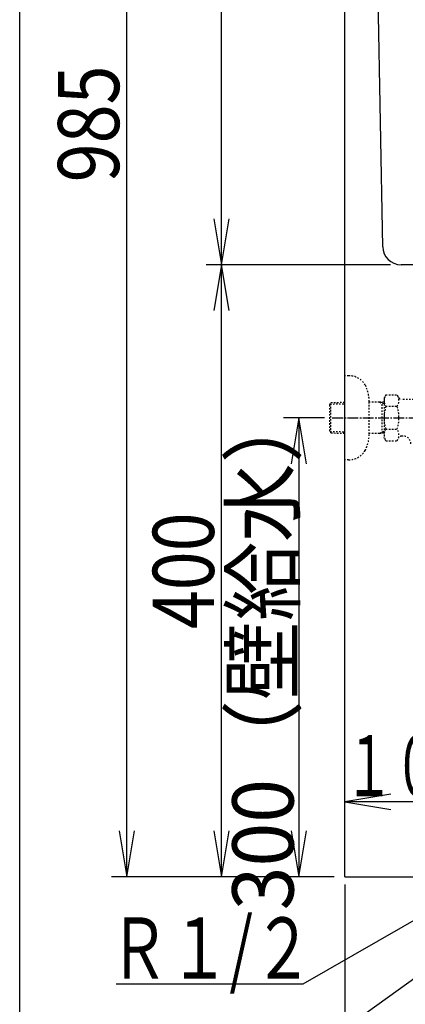
# Model space of a CAD drawing. Extents: x 0 to 2000, y 115 to 2915.
# Drawn here: x 180 to 432, y 486 to 1129 of the extents above; entities that cross this region are included whole.
import ezdxf
from ezdxf.enums import TextEntityAlignment as Align

# ---------------------------------------------------------------- set-up
doc = ezdxf.new("R2010")
doc.units = 0
doc.header["$MEASUREMENT"] = 0
doc.linetypes.add('EXLTYPE2', pattern=[2, 1, -1])
doc.linetypes.add('EXLTYPE3', pattern=[10, 7, -1, 1, -1])
doc.layers.get('0').update_dxf_attribs({"linetype": 'CONTINUOUS'})
for name, color, linetype in [('タンク', 7, 'CONTINUOUS'), ('便器', 7, 'CONTINUOUS'), ('便座', 7, 'CONTINUOUS'), ('寸法', 7, 'CONTINUOUS'), ('枠', 7, 'CONTINUOUS'), ('止水栓', 7, 'CONTINUOUS')]:
    doc.layers.add(name, color=color, linetype=linetype)
doc.styles.add('EXCADDIM1', font='monotxt', dxfattribs={"width": 0.95, "bigfont": 'extfont'})
doc.styles.add('EXCADDIM2', font='monotxt', dxfattribs={"width": 0.84, "bigfont": 'extfont'})
doc.styles.add('EXCADSTD', font='monotxt', dxfattribs={"bigfont": 'extfont'})
doc.styles.get("Standard").update_dxf_attribs({"font": 'monotxt', "bigfont": 'extfont'})
doc.dimstyles.get("Standard").update_dxf_attribs({"dimtxt": 0.18, "dimasz": 0.18, "dimexe": 0.18, "dimexo": 0.0625, "dimgap": 0.09, "dimtad": 0, "dimtih": 1, "dimtoh": 1, "dimdec": 4, "dimzin": 0, "dimtxsty": 'STANDARD', "dimcen": 0.09, "dimazin": 3, "dimtfac": 1, "dimtdec": 4, "dimtmove": 0, "dimatfit": 3, "dimtolj": 1, "dimtzin": 0})

# ---------------------------------------------------------------- blocks, each defined once
blk = doc.blocks.new('*D16')
at = {"layer": '便器', "color": 3, "linetype": 'CONTINUOUS'}
for p, q in [((392.518095, 564.000004), (392.518095, 360)), ((917.518095, 469), (917.518095, 360)), ((422.518095, 375), (392.518095, 370)), ((917.518095, 370), (887.518095, 375)), ((392.518095, 370), (917.518095, 370)), ((392.518095, 370), (422.518095, 365)), ((887.518095, 365), (917.518095, 370))]:
    blk.add_line(p, q, dxfattribs=at)
at = {"layer": '便器', "color": 2, "linetype": 'CONTINUOUS', "style": 'EXCADSTD', "width": 0.945}
blk.add_text('（525）', height=40, dxfattribs=at).set_placement((655.018095, 373.5), align=Align.CENTER)
blk = doc.blocks.new('_EX_NORM')
at = {"color": 0, "linetype": 'CONTINUOUS'}
for q in [(-1, 0.166667), (-1, 0), (-1, -0.166667)]:
    blk.add_line((0, 0), q, dxfattribs=at)
blk = doc.blocks.new('*D24')
at = {"layer": '寸法', "color": 3, "linetype": 'CONTINUOUS'}
for p, q in [((407.937629, 1489.000004), (302, 1489.000004)), ((312, 1489.000004), (307, 1459.000004)), ((312, 969.000004), (312, 1489.000004)), ((317, 1459.000004), (312, 1489.000004)), ((307, 999.000004), (312, 969.000004)), ((312, 969.000004), (317, 999.000004))]:
    blk.add_line(p, q, dxfattribs=at)
at = {"layer": '寸法', "color": 2, "linetype": 'CONTINUOUS', "style": 'EXCADSTD', "width": 0.84}
blk.add_text('520', height=40, rotation=90, dxfattribs=at).set_placement((307, 1229.000004), align=Align.CENTER)
blk = doc.blocks.new('*D27')
at = {"layer": '寸法', "color": 3, "linetype": 'CONTINUOUS'}
for p, q in [((312, 969.000004), (307, 939.000004)), ((312, 569.000004), (312, 969.000004)), ((317, 939.000004), (312, 969.000004)), ((307, 599.000004), (312, 569.000004)), ((312, 569.000004), (317, 599.000004)), ((385.518095, 569.000004), (302, 569.000004))]:
    blk.add_line(p, q, dxfattribs=at)
at = {"layer": '寸法', "color": 2, "linetype": 'CONTINUOUS', "style": 'EXCADSTD', "width": 0.84}
blk.add_text('400', height=40, rotation=90, dxfattribs=at).set_placement((307, 769.000004), align=Align.CENTER)
blk = doc.blocks.new('*D28')
at = {"layer": '寸法', "color": 3, "linetype": 'CONTINUOUS'}
for p, q in [((305, 1553.0049), (240, 1553.0049)), ((250, 1553.0049), (245, 1523.0049)), ((250, 569.000004), (250, 1553.0049)), ((255, 1523.0049), (250, 1553.0049)), ((245, 599.000004), (250, 569.000004)), ((250, 569.000004), (255, 599.000004)), ((305, 569.000004), (240, 569.000004))]:
    blk.add_line(p, q, dxfattribs=at)
at = {"layer": '寸法', "color": 2, "linetype": 'CONTINUOUS', "style": 'EXCADSTD', "width": 0.84}
blk.add_text('985', height=40, rotation=90, dxfattribs=at).set_placement((245, 1061.002452), align=Align.CENTER)
blk = doc.blocks.new('*D29')
at = {"layer": '寸法', "color": 3, "linetype": 'CONTINUOUS'}
for p, q in [((379.358095, 869.000324), (352.501022, 869.000324)), ((362.501022, 869.000324), (357.501022, 839.000324)), ((362.501022, 869.000324), (362.501022, 569.000324)), ((367.501022, 839.000324), (362.501022, 869.000324)), ((357.501022, 599.000324), (362.501022, 569.000324)), ((362.501022, 569.000324), (367.501022, 599.000324))]:
    blk.add_line(p, q, dxfattribs=at)
at = {"layer": '寸法', "color": 2, "linetype": 'CONTINUOUS', "style": 'EXCADSTD', "width": 0.945}
blk.add_text('300（壁給水）', height=40, rotation=90, dxfattribs=at).set_placement((359.001022, 719.000324), align=Align.CENTER)

msp = doc.modelspace()

# ---------------------------------------------------------------- linework, layer by layer
at = {"layer": 'タンク', "color": 7, "linetype": 'CONTINUOUS'}
for p, q in [((392.518095, 569.000004), (392.518095, 1826)), ((417.299105, 980.780528), (410.06948, 1376.000004)), ((571.601545, 969.000004), (429.297098, 969.000004))]:
    msp.add_line(p, q, dxfattribs=at)
msp.add_arc((429.297098, 981.000004), 12, 181.047977, 270, dxfattribs=at)
at = {"layer": '便器', "color": 7, "linetype": 'CONTINUOUS'}
msp.add_line((392.518095, 569.000004), (1230, 569.000004), dxfattribs=at)
at = {"layer": '便座', "color": 6, "linetype": 'EXLTYPE2'}
for p, q in [((395.0212, 896.500324), (392.518095, 896.500324)), ((419.308595, 883.934081), (418.19214, 882.000324)), ((418.19214, 882.000324), (418.19214, 856.000324)), ((419.308595, 884.011381), (426.787009, 884.011381)), ((426.787009, 884.011381), (427.948094, 882.000324)), ((382.678095, 877.670246), (383.404289, 878.920246)), ((382.678095, 860.370246), (382.678095, 877.670246)), ((382.812863, 877.902223), (392.518095, 878.190731)), ((383.404289, 878.920246), (392.518095, 879.191172)), ((383.404289, 859.120246), (383.404289, 878.920246)), ((408.514895, 858.400324), (408.514895, 879.600324)), ((415.178095, 879.270246), (408.514895, 879.270246)), ((415.178095, 879.270246), (416.985418, 878.216078)), ((418.19214, 879.180648), (415.178095, 879.270246)), ((416.985418, 858.823973), (416.985418, 879.21652)), ((418.19214, 878.180206), (416.985418, 878.216078)), ((419.308595, 876.505878), (426.78701, 876.505878)), ((461.55985, 881.000324), (429.680144, 881.000324)), ((382.678095, 860.370246), (383.404289, 859.120246)), ((382.812863, 860.138269), (392.518095, 859.849762)), ((383.404289, 859.120246), (392.518095, 858.84932)), ((415.178095, 858.770246), (408.514895, 858.770246)), ((415.178095, 858.770246), (416.985418, 859.824414)), ((418.19214, 858.859845), (415.178095, 858.770246)), ((418.19214, 859.860287), (416.985418, 859.824414)), ((419.353224, 853.989267), (418.19214, 856.000324)), ((419.308595, 861.534615), (426.78701, 861.534615)), ((426.787009, 853.989267), (427.948094, 856.000324)), ((430.71714, 857.000324), (429.680144, 857.000324)), ((419.353224, 853.989267), (426.787009, 853.989267))]:
    msp.add_line(p, q, dxfattribs=at)
at = {"layer": '便座', "color": 6, "linetype": 'EXLTYPE3'}
msp.add_line((384.358095, 869.000324), (472.861282, 869.000324), dxfattribs=at)
at = {"layer": '便座', "color": 6, "linetype": 'EXLTYPE2', "flags": 128}
msp.add_lwpolyline([(395.0212, 841.500324), (392.518095, 841.500324)], dxfattribs=at)
at = {"layer": '便座', "color": 6, "linetype": 'EXLTYPE2'}
for centre, radius, start, end in [((395.0212, 883.800324), 12.7, 31.438859, 90), ((383.518095, 879.200324), 25, 0.916772, 26.677421), ((425.057378, 880.258629), 6.865249, 156.844796, 213.136123), ((421.038227, 880.258629), 6.865249, 326.863877, 33.136123), ((429.680144, 883.000324), 2, 210, 270), ((443.97903, 869.000324), 25.78689, 163.078523, 196.858376), ((402.116574, 869.000324), 25.78689, 343.171038, 16.921477), ((383.518095, 858.800324), 25, 333.322579, 359.083228), ((425.057378, 857.781864), 6.865249, 146.863877, 203.155204), ((421.038227, 857.781864), 6.865249, 326.863877, 33.136123), ((429.680144, 855.000324), 2, 90, 150), ((430.71714, 852.000324), 5, 0, 90), ((395.0212, 854.200324), 12.7, 270, 328.561141)]:
    msp.add_arc(centre, radius, start, end, dxfattribs=at)
at = {"layer": '寸法', "color": 3, "linetype": 'CONTINUOUS'}
for p, q in [((422.297098, 969.000004), (302, 969.000004)), ((422.518095, 623.1), (392.518095, 618.1)), ((492.518095, 618.1), (392.518095, 618.1)), ((392.518095, 618.1), (422.518095, 613.1))]:
    msp.add_line(p, q, dxfattribs=at)
at = {"layer": '枠', "color": 7, "linetype": 'CONTINUOUS'}
msp.add_line((180, 115), (180, 2915), dxfattribs=at)
at = {"layer": '止水栓', "color": 6, "linetype": 'CONTINUOUS'}
msp.add_line((365, 499), (242.982923, 499), dxfattribs=at)

# ---------------------------------------------------------------- texts
at = {"layer": '寸法', "color": 2, "linetype": 'CONTINUOUS', "style": 'EXCADSTD', "width": 0.672}
msp.add_text('１００', height=40, dxfattribs=at).set_placement((392.418095, 621.6), (488.418094, 621.6), align=Align.FIT)
at = {"layer": '止水栓', "color": 2, "linetype": 'CONTINUOUS', "style": 'EXCADSTD', "width": 0.73425}
msp.add_text('Ｒ１/２', height=40, dxfattribs=at).set_placement((238.357836, 502.5), (371.857836, 502.5), align=Align.FIT)

# ---------------------------------------------------------------- dimensions: what is measured, and where the dimension line sits
at = {"layer": '便器', "color": 3, "linetype": 'CONTINUOUS'}
dim = msp.add_linear_dim(base=(917.518095, 370), p1=(392.518095, 569.000004), p2=(917.518095, 474), text='（525）', dimstyle='STANDARD', override={"dimtxt": 40, "dimasz": 30, "dimexe": 10, "dimexo": 5, "dimgap": 3.5, "dimtad": 1, "dimjust": 0, "dimtih": 0, "dimtoh": 0, "dimdec": 2, "dimzin": 8, "dimtxsty": 'EXCADDIM1', "dimblk1": '_EX_NORM', "dimblk2": '_EX_NORM', "dimsah": 1, "dimse1": 0, "dimse2": 0, "dimclrd": 3, "dimclre": 3, "dimclrt": 2, "dimtmove": 2}, dxfattribs=at)
dim.commit()
dim.dimension.update_dxf_attribs({"geometry": '*D16', "text_midpoint": (655.018095, 393.5), "dimtype": 160})
at = {"layer": '寸法', "color": 3, "linetype": 'CONTINUOUS'}
for base, p1, p2, text, override, picture, middle in [((250, 1553.0049), (312, 569.000004), (312, 1553.0049), '985', {"dimtxt": 40, "dimasz": 30, "dimexe": 10, "dimexo": 7, "dimgap": 5, "dimtad": 1, "dimjust": 0, "dimtih": 0, "dimtoh": 0, "dimdec": 1, "dimzin": 8, "dimtxsty": 'EXCADDIM2', "dimblk1": '_EX_NORM', "dimblk2": '_EX_NORM', "dimsah": 1, "dimse1": 0, "dimse2": 0, "dimclrd": 3, "dimclre": 3, "dimclrt": 2, "dimtmove": 2}, '*D28', (225, 1061.002452)), ((362.501022, 569.000324), (384.358095, 869.000324), (342.923478, 569.000324), '300（壁給水）', {"dimtxt": 40, "dimasz": 30, "dimexe": 10, "dimexo": 5, "dimgap": 3.5, "dimtad": 1, "dimjust": 0, "dimtih": 0, "dimtoh": 0, "dimdec": 2, "dimzin": 8, "dimtxsty": 'EXCADDIM1', "dimblk1": '_EX_NORM', "dimblk2": '_EX_NORM', "dimsah": 1, "dimse1": 0, "dimse2": 1, "dimclrd": 3, "dimclre": 3, "dimclrt": 2, "dimtmove": 2}, '*D29', (339.001022, 719.000324))]:
    dim = msp.add_linear_dim(base=base, p1=p1, p2=p2, angle=90, text=text, dimstyle='STANDARD', override=override, dxfattribs=at)
    dim.commit()
    dim.dimension.update_dxf_attribs({"geometry": picture, "text_midpoint": middle, "dimtype": 160})
for base, p1, p2, override, picture, middle in [((312, 1489.000004), (282.555962, 969.000004), (414.937629, 1489.000004), {"dimtxt": 40, "dimasz": 30, "dimexe": 10, "dimexo": 7, "dimgap": 5, "dimtad": 1, "dimjust": 0, "dimtih": 0, "dimtoh": 0, "dimdec": 1, "dimzin": 8, "dimtxsty": 'EXCADDIM2', "dimblk1": '_EX_NORM', "dimblk2": '_EX_NORM', "dimsah": 1, "dimse1": 1, "dimse2": 0, "dimclrd": 3, "dimclre": 3, "dimclrt": 2, "dimtmove": 2}, '*D24', (287, 1229.000004)), ((312, 969.000004), (392.518095, 569.000004), (255, 969.000004), {"dimtxt": 40, "dimasz": 30, "dimexe": 10, "dimexo": 7, "dimgap": 5, "dimtad": 1, "dimjust": 0, "dimtih": 0, "dimtoh": 0, "dimdec": 1, "dimzin": 8, "dimtxsty": 'EXCADDIM2', "dimblk1": '_EX_NORM', "dimblk2": '_EX_NORM', "dimsah": 1, "dimse1": 0, "dimse2": 1, "dimclrd": 3, "dimclre": 3, "dimclrt": 2, "dimtmove": 2}, '*D27', (287, 769.000004))]:
    dim = msp.add_linear_dim(base=base, p1=p1, p2=p2, angle=90, dimstyle='STANDARD', override=override, dxfattribs=at)
    dim.commit()
    dim.dimension.update_dxf_attribs({"geometry": picture, "text_midpoint": middle, "dimtype": 160})

# ---------------------------------------------------------------- leaders
at = {"layer": '便器', "color": 6, "linetype": 'CONTINUOUS'}
msp.add_leader([(492.268095, 541.6), (364.62801, 450), (249, 450)], dimstyle='STANDARD', override={"dimasz": 30, "dimldrblk": '_EX_NORM'}, dxfattribs=at)
at = {"layer": '止水栓', "color": 6, "linetype": 'CONTINUOUS'}
msp.add_leader([(482.036934, 565.910403), (365, 499)], dimstyle='STANDARD', override={"dimasz": 35, "dimldrblk": '_EX_NORM'}, dxfattribs=at)

doc.saveas('drawing.dxf')
